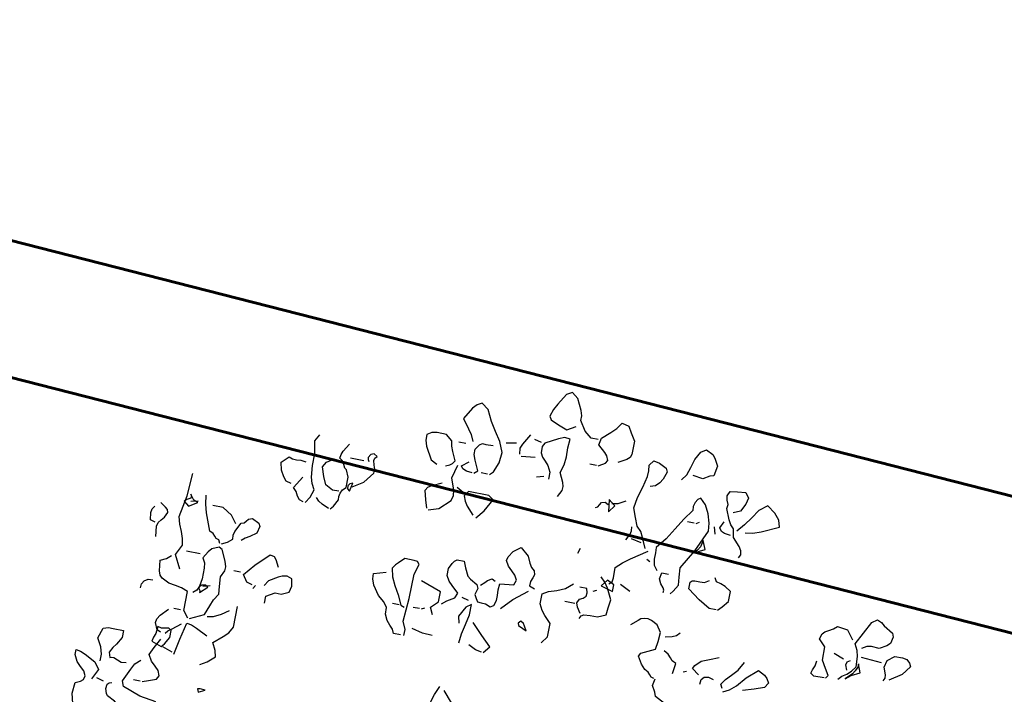
# Model space of a CAD drawing. Units: millimetres. Extents: x 267 to 883, y -66 to 415.
# Drawn here: x 769 to 770, y 182 to 183 of the extents above; entities that cross this region are included whole.
import ezdxf

# ---------------------------------------------------------------- set-up
doc = ezdxf.new("R2010")
doc.units = ezdxf.units.MM
doc.layers.add('tree', color=84, linetype='Continuous')

# ---------------------------------------------------------------- blocks, each defined once
blk = doc.blocks.new('T170')
at = {"layer": 'tree', "linetype": 'Continuous'}
for points in [[(-0.01062, 0.48381), (-0.00414, 0.48381), (0.00254, 0.48928), (0.0084, 0.49819), (0.0082, 0.50243), (0.00982, 0.50729), (0.01489, 0.51742), (0.02096, 0.52207), (0.02582, 0.51904), (0.03209, 0.50891), (0.03513, 0.50324), (0.03715, 0.49656), (0.03533, 0.49352), (0.02804, 0.49029), (0.01954, 0.48705), (0.01144, 0.49171)], [(-0.01528, 0.45992), (-0.01933, 0.46215), (-0.02155, 0.46377), (-0.02318, 0.46639), (-0.02155, 0.47044), (-0.01892, 0.47328), (-0.01224, 0.47915), (-0.01365, 0.48563), (-0.02095, 0.49251), (-0.0256, 0.49697), (-0.02965, 0.50304), (-0.03613, 0.50142), (-0.03937, 0.49576), (-0.04403, 0.48866), (-0.04403, 0.47611), (-0.04302, 0.47308), (-0.04018, 0.47065), (-0.03269, 0.46639)], [(-0.09343, 0.46174), (-0.09747, 0.46741), (-0.09971, 0.4747), (-0.10193, 0.48279), (-0.10618, 0.49029), (-0.11084, 0.49352), (-0.11731, 0.49029), (-0.11995, 0.48745), (-0.12379, 0.48077), (-0.12217, 0.47125), (-0.11853, 0.47004), (-0.11266, 0.46639), (-0.10314, 0.46781)], [(0.08169, 0.43299), (0.07866, 0.43603), (0.07501, 0.44514), (0.074, 0.45526), (0.07825, 0.46478), (0.08372, 0.47308), (0.08938, 0.48158), (0.09445, 0.49171), (0.10093, 0.49656), (0.10517, 0.49393), (0.10882, 0.49029), (0.1153, 0.47915), (0.10882, 0.47085), (0.10538, 0.4662), (0.10255, 0.45992)], [(-0.07258, 0.39311), (-0.06832, 0.40262), (-0.06548, 0.40789), (-0.06144, 0.41213), (-0.0584, 0.41963), (-0.05516, 0.42813), (-0.05658, 0.43805), (-0.05961, 0.44838), (-0.06184, 0.4589), (-0.06204, 0.46437), (-0.06144, 0.46964), (-0.06488, 0.47429), (-0.07054, 0.47308), (-0.07743, 0.46964), (-0.07905, 0.46639), (-0.07682, 0.45931), (-0.07419, 0.45526), (-0.07095, 0.45202), (-0.0663, 0.4504)], [(0.0163, 0.42489), (0.01306, 0.43137), (0.01265, 0.43502), (0.01367, 0.43866), (0.01792, 0.44737), (0.01569, 0.45486), (0.01508, 0.46255), (0.01528, 0.47085), (0.01489, 0.47915), (0.01994, 0.47976), (0.02541, 0.47753), (0.03715, 0.47125), (0.03877, 0.46781), (0.03877, 0.46174), (0.03675, 0.45789), (0.03371, 0.45486), (0.03027, 0.45142), (0.02743, 0.44574), (0.02743, 0.43926)], [(0.0578, 0.45688), (0.05841, 0.46215), (0.05699, 0.46639), (0.05132, 0.47611)], [(0.04019, 0.47125), (0.04667, 0.47267)], [(0.07218, 0.46478), (0.06266, 0.46639)], [(-0.15882, 0.401), (-0.16044, 0.40424), (-0.15963, 0.40789), (-0.1574, 0.41153), (-0.15092, 0.41862), (-0.1491, 0.42651), (-0.14606, 0.42975), (-0.14384, 0.43401), (-0.13958, 0.44393), (-0.1402, 0.44757), (-0.13857, 0.45142), (-0.13756, 0.45546), (-0.13958, 0.45992), (-0.14627, 0.46093), (-0.15396, 0.46174), (-0.1574, 0.45688), (-0.15619, 0.45101), (-0.15255, 0.44393), (-0.14606, 0.44089)], [(-0.01365, 0.45992), (-0.00738, 0.45992)], [(0.05618, 0.45526), (0.04343, 0.45688)], [(0.09607, 0.43137), (0.09303, 0.4344), (0.09728, 0.44352), (0.09931, 0.44858), (0.09931, 0.45344), (0.09607, 0.4583), (0.09364, 0.45992), (0.09039, 0.45972), (0.08352, 0.45992)], [(0.10882, 0.45688), (0.1153, 0.45688)], [(0.1232, 0.43299), (0.11935, 0.43481), (0.11713, 0.43644), (0.1153, 0.43926), (0.11915, 0.44737), (0.12097, 0.45202), (0.12178, 0.45688), (0.12785, 0.46174), (0.13676, 0.46194), (0.14162, 0.46093), (0.14567, 0.4583), (0.14567, 0.45283), (0.14385, 0.44777), (0.13737, 0.43603), (0.13129, 0.43299)], [(-0.16044, 0.42489), (-0.16753, 0.4259), (-0.17501, 0.42874), (-0.19081, 0.43603), (-0.18898, 0.44251), (-0.18392, 0.44797), (-0.17643, 0.45344), (-0.16914, 0.44757), (-0.16388, 0.43988), (-0.15862, 0.43198), (-0.15255, 0.42489)], [(-0.10314, 0.35626), (-0.10557, 0.35929), (-0.10922, 0.36577), (-0.10841, 0.37327), (-0.1078, 0.38177), (-0.11792, 0.39979), (-0.12703, 0.42003), (-0.12622, 0.42732), (-0.12359, 0.43562), (-0.11954, 0.44352), (-0.11428, 0.44879), (-0.11165, 0.44696), (-0.10982, 0.44372), (-0.10881, 0.43988), (-0.10922, 0.43603), (-0.10253, 0.42672), (-0.09626, 0.41619), (-0.08978, 0.40566), (-0.08229, 0.39614), (-0.08269, 0.39108), (-0.08269, 0.38521), (-0.08371, 0.37975), (-0.08695, 0.37529)], [(0.03877, 0.43926), (0.03229, 0.44089)], [(0.09789, 0.43137), (0.10336, 0.43198), (0.1068, 0.43339), (0.10882, 0.43603), (0.10255, 0.44089)], [(0.24427, 0.37529), (0.24062, 0.38076), (0.23819, 0.38825), (0.24123, 0.39371), (0.24285, 0.39918), (0.24386, 0.41011), (0.24407, 0.42125), (0.24609, 0.43299), (0.24285, 0.43926)], [(-0.14769, 0.42003), (-0.14201, 0.42064), (-0.13878, 0.42205), (-0.13655, 0.42489), (-0.13958, 0.43137)], [(-0.03451, 0.42813), (-0.04018, 0.42934), (-0.04706, 0.43299)], [(-0.03269, 0.42003), (-0.03755, 0.42651), (-0.03127, 0.43137), (-0.03269, 0.42003)], [(-0.02013, 0.42166), (-0.02236, 0.42267), (-0.02338, 0.42489), (-0.02479, 0.42712), (-0.02803, 0.42813), (-0.03127, 0.42651)], [(0.08352, 0.43299), (0.08959, 0.43299)], [(0.13129, 0.39007), (0.12178, 0.39311), (0.11206, 0.40262), (0.11085, 0.40748), (0.11125, 0.41254), (0.1153, 0.42347), (0.11206, 0.43603)], [(0.20438, 0.39776), (0.19446, 0.40404), (0.18697, 0.41396), (0.18677, 0.4176), (0.18818, 0.42125), (0.1892, 0.4253), (0.18879, 0.42753), (0.18697, 0.42955), (0.19001, 0.43137), (0.19304, 0.43016), (0.19487, 0.42712), (0.19467, 0.4253), (0.19345, 0.42347)], [(0.22038, 0.37387), (0.21795, 0.37691), (0.2143, 0.38359), (0.21471, 0.38642), (0.2141, 0.38987), (0.21248, 0.39331), (0.20945, 0.39614), (0.20945, 0.40566), (0.21248, 0.41213), (0.2143, 0.41335), (0.21572, 0.41639), (0.21754, 0.41943), (0.22038, 0.42166), (0.21976, 0.4251), (0.21855, 0.42833), (0.2143, 0.43603)], [(-0.13351, 0.41862), (-0.13169, 0.42489)], [(-0.11428, 0.42489), (-0.11731, 0.42651)], [(-0.11266, 0.42489), (-0.10618, 0.42489)], [(0.19811, 0.42347), (0.21086, 0.42347)], [(0.21552, 0.39128), (0.22159, 0.39128), (0.22847, 0.39473), (0.23172, 0.40202), (0.23475, 0.41052), (0.23192, 0.41538), (0.22524, 0.42003)], [(-0.11731, 0.39776), (-0.12703, 0.40262), (-0.12379, 0.41052), (-0.12237, 0.40424), (-0.12035, 0.4008), (-0.11731, 0.39776)], [(-0.05354, 0.39776), (-0.05638, 0.40363), (-0.05698, 0.40688), (-0.05658, 0.41052)], [(0.08655, 0.39128), (0.08028, 0.39918), (0.074, 0.41052), (0.07866, 0.41396), (0.09789, 0.41396), (0.10093, 0.4091), (0.0991, 0.40445), (0.09647, 0.4004), (0.08959, 0.39311)], [(0.10255, 0.41213), (0.10882, 0.41538)], [(0.13271, 0.39128), (0.13514, 0.39877), (0.13737, 0.40748), (0.13555, 0.41052), (0.1321, 0.41295), (0.1232, 0.417)], [(0.26026, 0.39007), (0.26512, 0.39128), (0.26815, 0.39473), (0.2712, 0.4004), (0.27301, 0.40748), (0.26674, 0.41396), (0.2633, 0.41254), (0.25945, 0.41254), (0.2554, 0.41275), (0.25074, 0.41213)], [(0.206, 0.39311), (0.20438, 0.401), (0.20681, 0.39999), (0.20823, 0.39776), (0.20823, 0.39513), (0.206, 0.39311)], [(-0.06791, 0.39776), (-0.0584, 0.39959)], [(0.24609, 0.37529), (0.24973, 0.37671), (0.25216, 0.37975), (0.25439, 0.38359), (0.25722, 0.38663), (0.25074, 0.39776)], [(-0.07905, 0.38177), (-0.07581, 0.38359)], [(-0.04564, 0.35484), (-0.04848, 0.35707), (-0.04889, 0.36092), (-0.04868, 0.37063), (-0.05435, 0.3763), (-0.06103, 0.38116), (-0.07581, 0.39128)], [(-0.1491, 0.34999), (-0.15255, 0.35363), (-0.1574, 0.3597), (-0.1574, 0.36921), (-0.15173, 0.37286), (-0.14748, 0.37448), (-0.14302, 0.37529), (-0.14121, 0.37873)], [(-0.14769, 0.34999), (-0.14121, 0.34999), (-0.13068, 0.35606), (-0.11914, 0.36436), (-0.11914, 0.37063), (-0.12096, 0.37205), (-0.12319, 0.37246), (-0.12785, 0.37246), (-0.1325, 0.37266), (-0.13655, 0.37529)], [(-0.09666, 0.35626), (-0.09666, 0.35849), (-0.09586, 0.36051), (-0.09302, 0.36395), (-0.09079, 0.368), (-0.09181, 0.37387), (-0.09829, 0.37387)], [(-0.01224, 0.37711), (-0.01365, 0.38177), (-0.01224, 0.37711)], [(0.222, 0.37387), (0.22847, 0.37671), (0.23192, 0.37893), (0.23475, 0.38177)], [(0.34631, 0.29268), (0.35278, 0.30524), (0.34812, 0.31496), (0.34913, 0.32103), (0.35137, 0.3271), (0.354, 0.33358), (0.35602, 0.34047), (0.35238, 0.36051), (0.35117, 0.38177)], [(-0.27037, 0.30848), (-0.27361, 0.31172), (-0.27766, 0.31456), (-0.28151, 0.318), (-0.28475, 0.32286), (-0.28414, 0.33257), (-0.28272, 0.33784), (-0.27988, 0.3435), (-0.29122, 0.36577), (-0.29588, 0.36921), (-0.29993, 0.3674), (-0.30317, 0.36497), (-0.31187, 0.3597), (-0.31329, 0.35626), (-0.31187, 0.34999), (-0.30884, 0.34735), (-0.30236, 0.3435), (-0.29507, 0.34391), (-0.29102, 0.3431), (-0.28637, 0.34047)], [(0.10255, 0.30707), (0.09829, 0.31091), (0.09141, 0.31496), (0.08959, 0.31961), (0.09607, 0.32569), (0.09971, 0.32913), (0.10255, 0.33399), (0.10255, 0.34047), (0.09992, 0.34573), (0.09829, 0.34816), (0.09607, 0.34999), (0.08959, 0.34999), (0.08716, 0.34412), (0.08352, 0.33702), (0.08047, 0.33459), (0.074, 0.33095), (0.07218, 0.32751), (0.074, 0.32144), (0.07218, 0.318), (0.07015, 0.31536), (0.06691, 0.31496), (0.06266, 0.31496), (0.0578, 0.31314), (0.05476, 0.31496), (0.05335, 0.31981), (0.05335, 0.32467), (0.05355, 0.32994), (0.05315, 0.33561), (0.04019, 0.33702), (0.03877, 0.34188), (0.041, 0.34593), (0.04444, 0.34937), (0.04829, 0.35302), (0.05132, 0.35788), (0.05031, 0.36152), (0.04667, 0.3674), (0.04019, 0.37226), (0.03229, 0.36577), (0.02966, 0.3595), (0.02743, 0.35606), (0.0244, 0.35322), (0.02339, 0.34978), (0.0244, 0.34674), (0.02582, 0.3431), (0.02582, 0.33885), (0.02096, 0.33702)], [(0.31452, 0.32286), (0.31593, 0.32609), (0.31857, 0.32691), (0.32019, 0.32872), (0.32221, 0.33095), (0.32565, 0.33237), (0.33173, 0.34836), (0.33416, 0.35626), (0.33517, 0.36436)], [(-0.25903, 0.30707), (-0.26086, 0.3101), (-0.25742, 0.31597), (-0.25296, 0.32286), (-0.25296, 0.33561), (-0.24648, 0.34188), (-0.2481, 0.34674), (-0.25013, 0.34897), (-0.25377, 0.351), (-0.25762, 0.35322), (-0.26086, 0.35626), (-0.27037, 0.35484), (-0.27685, 0.34674)], [(-0.0663, 0.3514), (-0.05658, 0.35626)], [(-0.02479, 0.318), (-0.02641, 0.32083), (-0.02864, 0.32224), (-0.03431, 0.32265), (-0.04139, 0.32286), (-0.04868, 0.32609), (-0.04949, 0.33278), (-0.0505, 0.34047), (-0.04524, 0.35059), (-0.0418, 0.35545), (-0.03755, 0.3597)], [(-0.0505, 0.34836), (-0.0505, 0.35484), (-0.04403, 0.35788), (-0.03917, 0.3514), (-0.0505, 0.34836)], [(0.30338, 0.3435), (0.30885, 0.35059), (0.31776, 0.35626), (0.32727, 0.35626)], [(0.34954, 0.3514), (0.34165, 0.35626), (0.34549, 0.35768), (0.34954, 0.36274), (0.34833, 0.36071), (0.34874, 0.35909), (0.35197, 0.35707), (0.3542, 0.35505), (0.34954, 0.3514)], [(0.34812, 0.35626), (0.34165, 0.35788)], [(-0.03269, 0.34533), (-0.03613, 0.34674)], [(-0.02479, 0.32286), (-0.02135, 0.32812), (-0.02013, 0.33196), (-0.02176, 0.33561), (-0.02499, 0.33723), (-0.02722, 0.33945), (-0.02783, 0.3427), (-0.02662, 0.34674), (-0.02013, 0.34674)], [(0.00536, 0.28925), (0.0005, 0.29573), (0.0005, 0.30848), (0.00678, 0.31475), (0.01022, 0.3188), (0.01306, 0.32448), (0.01306, 0.33399), (0.00779, 0.33702), (0.0003, 0.33945), (-0.00738, 0.3429), (-0.01365, 0.34836)], [(0.3129, 0.32286), (0.30763, 0.32549), (0.30338, 0.32934), (0.30379, 0.33298), (0.30278, 0.33662), (0.29852, 0.34533), (0.29609, 0.34614), (0.29448, 0.34776), (0.29265, 0.34999), (0.28901, 0.3514), (0.28253, 0.34836), (0.28112, 0.34533), (0.28253, 0.33885), (0.2884, 0.33459), (0.29225, 0.33237), (0.29549, 0.32934)], [(0.37364, 0.318), (0.37505, 0.32751), (0.37404, 0.33136), (0.37181, 0.3342), (0.36918, 0.33723), (0.36716, 0.34188), (0.36797, 0.34472), (0.36999, 0.34655), (0.37505, 0.34999)], [(-0.31187, 0.31496), (-0.31329, 0.31759), (-0.31289, 0.32063), (-0.31026, 0.32751), (-0.31187, 0.33399), (-0.31815, 0.33885), (-0.32544, 0.33905), (-0.32949, 0.33824), (-0.33253, 0.33561), (-0.33414, 0.33237), (-0.32787, 0.32387), (-0.31674, 0.31658)], [(0.07056, 0.33095), (0.06711, 0.3342), (0.06489, 0.33642), (0.06104, 0.33885), (0.0578, 0.33702)], [(0.13129, 0.27183), (0.13109, 0.27751), (0.13433, 0.28459), (0.13292, 0.30625), (0.13271, 0.32934), (0.12967, 0.33885), (0.1317, 0.34128), (0.13494, 0.34169), (0.14385, 0.34188), (0.14871, 0.33682), (0.15113, 0.33459), (0.15356, 0.33095), (0.15194, 0.32306), (0.1481, 0.31557), (0.14344, 0.30787), (0.13919, 0.29896), (0.13595, 0.29754)], [(0.37667, 0.33095), (0.38153, 0.33237), (0.38254, 0.33885), (0.38173, 0.34249), (0.37991, 0.34533)], [(-0.30722, 0.33095), (-0.28799, 0.33237)], [(-0.27199, 0.32751), (-0.26248, 0.33095)], [(-0.10314, 0.27669), (-0.10051, 0.27751), (-0.09889, 0.27932), (-0.09687, 0.28155), (-0.09343, 0.28317), (-0.08938, 0.28743), (-0.08532, 0.2941), (-0.08695, 0.29754), (-0.09971, 0.30362), (-0.10051, 0.31111), (-0.10132, 0.31961), (-0.09666, 0.32609), (-0.09079, 0.32893), (-0.08755, 0.32974), (-0.08391, 0.32934), (-0.08108, 0.32852), (-0.07885, 0.3265), (-0.07258, 0.32144)], [(-0.01832, 0.33095), (-0.00879, 0.33095)], [(0.04829, 0.31314), (0.03877, 0.32366), (0.02582, 0.33399)], [(-0.27685, 0.3101), (-0.28192, 0.31415), (-0.28941, 0.318), (-0.28637, 0.32609), (-0.28637, 0.32286), (-0.28475, 0.31901), (-0.28272, 0.31597), (-0.27685, 0.3101)], [(-0.27685, 0.318), (-0.27523, 0.32286), (-0.27584, 0.32569), (-0.27847, 0.32751)], [(-0.25762, 0.30707), (-0.2481, 0.30707), (-0.24486, 0.30909), (-0.24567, 0.31232), (-0.2475, 0.31658), (-0.2481, 0.32144)], [(-0.10618, 0.31658), (-0.11245, 0.318), (-0.1161, 0.31981), (-0.11914, 0.32286)], [(0.10882, 0.29573), (0.11206, 0.30221), (0.10558, 0.30848), (0.10558, 0.318), (0.12481, 0.32448)], [(0.13433, 0.27183), (0.14081, 0.27183), (0.14263, 0.27568), (0.14567, 0.27872), (0.14911, 0.28237), (0.15175, 0.28783), (0.15175, 0.2941), (0.15539, 0.29896), (0.16126, 0.30362), (0.16733, 0.31213), (0.16935, 0.31779), (0.16956, 0.32286), (0.15822, 0.32609)], [(0.27767, 0.29107), (0.28314, 0.29268), (0.28739, 0.29896), (0.27888, 0.3095), (0.26674, 0.32144), (0.26289, 0.32063), (0.26066, 0.3184), (0.25722, 0.31172)], [(0.32889, 0.24956), (0.31593, 0.25584), (0.31249, 0.26454), (0.31027, 0.27062), (0.30642, 0.27669), (0.30723, 0.28398), (0.30804, 0.29268), (0.305, 0.29896), (0.3048, 0.30301), (0.30642, 0.30787), (0.31128, 0.318), (0.31452, 0.31961), (0.32079, 0.31658), (0.32342, 0.31354), (0.32727, 0.30707), (0.32505, 0.30281), (0.32444, 0.29795), (0.32424, 0.28783), (0.32545, 0.28074), (0.32707, 0.27669), (0.33031, 0.27366)], [(0.08008, 0.27487), (0.07926, 0.28358), (0.07724, 0.29268), (0.07542, 0.30221), (0.07522, 0.31172), (0.08008, 0.30848), (0.08493, 0.29896), (0.08352, 0.29268)], [(0.07866, 0.31496), (0.08493, 0.31658)], [(0.33031, 0.3101), (0.34327, 0.3101)], [(-0.16834, 0.27669), (-0.1738, 0.27953), (-0.17947, 0.28459), (-0.18696, 0.2935), (-0.19688, 0.30221), (-0.20316, 0.29917), (-0.20579, 0.29653), (-0.20822, 0.29268), (-0.20518, 0.28783), (-0.19607, 0.28459), (-0.18595, 0.28135)], [(-0.16692, 0.27973), (-0.1651, 0.28317), (-0.16854, 0.28844), (-0.17319, 0.2933), (-0.17826, 0.29896), (-0.18271, 0.30707)], [(-0.14302, 0.28783), (-0.13655, 0.29268), (-0.13816, 0.29573), (-0.14302, 0.30058), (-0.15032, 0.30362), (-0.15882, 0.30707)], [(-0.11914, 0.28459), (-0.12056, 0.2941), (-0.11691, 0.29593), (-0.11468, 0.29836), (-0.11205, 0.30119), (-0.1078, 0.30362)], [(0.02096, 0.29754), (0.02318, 0.30139), (0.02481, 0.30362), (0.02743, 0.30524), (0.02946, 0.30301), (0.02885, 0.30099), (0.0244, 0.29896), (0.02096, 0.29754)], [(0.11995, 0.29896), (0.11692, 0.30058)], [(0.2635, 0.27669), (0.2635, 0.28317), (0.2556, 0.28783), (0.24994, 0.28762), (0.24285, 0.29107), (0.24164, 0.29674), (0.24285, 0.30362), (0.24771, 0.30524), (0.25196, 0.30443), (0.2556, 0.30261), (0.2635, 0.29754), (0.26674, 0.29268)], [(0.29063, 0.30058), (0.29691, 0.30058)], [(0.33031, 0.24956), (0.33517, 0.25584), (0.33517, 0.27366), (0.34124, 0.27588), (0.34732, 0.2769), (0.3538, 0.27811), (0.36068, 0.28135), (0.3629, 0.28378), (0.36432, 0.28762), (0.36554, 0.29754), (0.36027, 0.29997), (0.35602, 0.30362)], [(0.05618, 0.27022), (0.05132, 0.27669), (0.06044, 0.2856), (0.07056, 0.29573)], [(0.12178, 0.29896), (0.12785, 0.29896)], [(0.14081, 0.29896), (0.14708, 0.29896)], [(-0.14606, 0.27973), (-0.14627, 0.28398), (-0.1487, 0.28661), (-0.15275, 0.28743), (-0.1574, 0.28621)], [(-0.12865, 0.28783), (-0.13169, 0.28925)], [(0.27645, 0.28783), (0.27464, 0.29107)], [(0.32241, 0.28135), (0.31593, 0.28317)], [(0.32424, 0.27487), (0.31776, 0.28135), (0.32019, 0.28257), (0.32342, 0.28196), (0.32545, 0.27994), (0.32545, 0.27831), (0.32424, 0.27669), (0.32424, 0.27487)], [(-0.11731, 0.25584), (-0.1078, 0.2607), (-0.10658, 0.26434), (-0.10314, 0.27022), (-0.10436, 0.27669)], [(0.0578, 0.27022), (0.06367, 0.27143), (0.07056, 0.27487)], [(0.10558, 0.27669), (0.1147, 0.2771), (0.12481, 0.27973)], [(0.3785, 0.2688), (0.3785, 0.27265), (0.37647, 0.27588), (0.37323, 0.27811), (0.36878, 0.27831)], [(0.31128, 0.20968), (0.305, 0.21333), (0.29852, 0.2192), (0.29974, 0.22507), (0.30338, 0.23195), (0.29488, 0.23904), (0.29063, 0.24349), (0.28739, 0.24956), (0.28739, 0.2688)], [(0.3129, 0.25442), (0.30723, 0.25563), (0.30035, 0.25928), (0.29387, 0.26394)], [(0.33841, 0.25584), (0.34468, 0.25584)], [(0.35278, 0.23195), (0.35602, 0.23357), (0.35906, 0.24005), (0.35825, 0.24369), (0.35602, 0.24734), (0.34954, 0.25442)], [(0.33679, 0.21454), (0.33375, 0.22912), (0.33031, 0.24491), (0.32565, 0.2441), (0.32079, 0.24207), (0.30986, 0.23681)], [(0.34812, 0.23195), (0.3461, 0.23458), (0.34266, 0.23701), (0.33517, 0.24329)], [(0.34954, 0.2192), (0.34711, 0.22223), (0.34327, 0.22891), (0.34327, 0.23539), (0.3459, 0.23721), (0.34894, 0.23661), (0.35238, 0.2358), (0.35602, 0.23681), (0.35683, 0.23013), (0.35825, 0.22628), (0.35906, 0.22243), (0.34954, 0.2192)], [(0.08008, 0.19855), (0.07623, 0.20138), (0.07218, 0.20644), (0.07339, 0.21272), (0.07623, 0.21899), (0.08493, 0.22891)], [(0.12643, 0.16028), (0.11995, 0.16494), (0.12057, 0.16858), (0.11915, 0.17243), (0.11793, 0.17648), (0.11834, 0.18114), (0.11085, 0.18599), (0.10639, 0.18923), (0.10093, 0.19207), (0.09445, 0.20016), (0.09647, 0.20765), (0.09566, 0.21535), (0.09303, 0.22365), (0.08959, 0.23195)], [(0.33841, 0.21596), (0.34812, 0.2192)], [(0.36068, 0.18417), (0.35501, 0.18599), (0.34812, 0.18883), (0.34631, 0.19207), (0.34792, 0.19693), (0.35157, 0.20037), (0.35582, 0.20421), (0.35906, 0.20968), (0.35582, 0.21718), (0.35117, 0.22568)], [(0.40238, 0.1953), (0.40238, 0.20158), (0.40421, 0.20827), (0.40846, 0.21596), (0.40542, 0.22568), (0.40077, 0.22709), (0.39631, 0.22709), (0.38639, 0.22709), (0.38639, 0.22062), (0.39064, 0.21353), (0.39328, 0.20988), (0.3959, 0.20502), (0.39408, 0.20016), (0.39246, 0.20098), (0.39064, 0.20077), (0.3868, 0.19935), (0.38295, 0.19794), (0.3785, 0.19855)], [(0.34468, 0.16817), (0.36007, 0.17041), (0.37667, 0.17628), (0.3785, 0.18114), (0.37323, 0.19328), (0.37039, 0.19895), (0.36554, 0.2032)], [(0.4198, 0.15178), (0.42202, 0.16129), (0.42142, 0.17142), (0.41676, 0.17344), (0.41433, 0.17546), (0.41331, 0.17931), (0.41555, 0.18336), (0.41919, 0.1868), (0.42303, 0.19085), (0.42628, 0.19672), (0.42628, 0.20158), (0.42202, 0.20077), (0.41716, 0.19875), (0.40704, 0.19369), (0.40238, 0.18721), (0.40704, 0.1777)], [(0.30804, 0.18417), (0.30177, 0.18721), (0.30683, 0.18762), (0.30905, 0.18721), (0.30804, 0.18417)], [(0.3625, 0.18417), (0.36878, 0.18417)], [(0.36716, 0.15077), (0.37242, 0.1536), (0.37708, 0.15724), (0.38234, 0.16129), (0.38943, 0.16494), (0.39104, 0.16696), (0.39226, 0.17142), (0.39186, 0.17567), (0.39044, 0.17708), (0.38801, 0.1777)], [(0.3959, 0.1777), (0.40238, 0.17931)]]:
    blk.add_lwpolyline(points, dxfattribs=at)

msp = doc.modelspace()

# ---------------------------------------------------------------- linework, layer by layer
at = {"color": 1, "lineweight": 60}
for p, q in [((775.4, 180.8548, 7.4895), (767.9704, 182.7524, 7.7248)), ((775.3629, 180.7094, 7.4895), (767.9333, 182.6071, 7.7248))]:
    msp.add_line(p, q, dxfattribs=at)

# ---------------------------------------------------------------- block references
at = {"layer": 'tree', "color": 7, "lineweight": 15, "xscale": -1.22132674516312, "yscale": 1.221326745163329, "zscale": 1.221326745162639, "rotation": 349.0450463712917}
msp.add_blockref('T170', (769.4846, 181.7007), dxfattribs=at)

doc.saveas('drawing.dxf')
